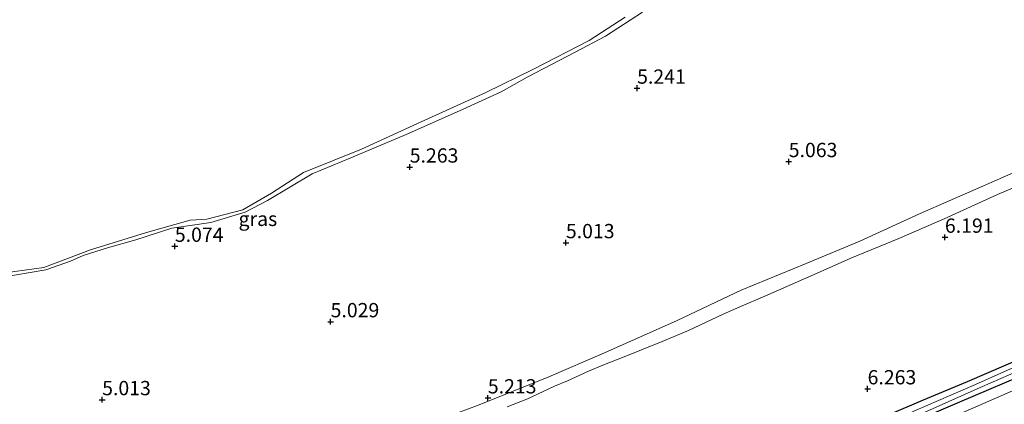
# Model space of a CAD drawing. Units: metres. Extents: x 159998 to 170008, y 424998 to 428099.
# Drawn here: x 162092 to 162264, y 426581 to 426649 of the extents above; entities that cross this region are included whole.
import ezdxf
from ezdxf.enums import TextEntityAlignment as Align

# ---------------------------------------------------------------- set-up
doc = ezdxf.new("R2010")
doc.units = ezdxf.units.M
doc.layers.get('0').update_dxf_attribs({"lineweight": 25})
doc.layers.add('B-ME-GW-HOOGTEPUNT-S-B1', color=10, linetype='Continuous')
doc.layers.add('B-ME-GW-INSTEEKWATERGANG-L-B1', color=10, linetype='Continuous')
for name, color, linetype, lineweight in [('B-ME-GW-KRUINLIJN-L-B1', 93, 'Continuous', 18), ('B-ME-GW-TEENLIJN-L-B1', 93, 'Continuous', 18), ('B-ME-IE-GRASLAND-GV-B6', 93, 'Continuous', 18), ('B-ME-IE-GRONDWERKLIJN-GROND_NIETINGERICHT-GV-B6', 253, 'Continuous', 18), ('B-ME-OG-WATER-GV-B6', 153, 'Continuous', 18), ('B-ME-VH-VERH_SOORT-HALF_VERHARDING-GV-B6', 8, 'IE-TERREINAFSCHEIDING-NATUURLIJK-HOUTWAL', 18)]:
    doc.layers.add(name, color=color, linetype=linetype, lineweight=lineweight)
doc.styles.add('NLCS-ISO', font='NLCS-ISO.TTF')
doc.linetypes.add('IE-TERREINAFSCHEIDING-NATUURLIJK-HOUTWAL', pattern='A,7,-1.5,[67,NLCS.SHX,S=0.75,R=45,X=0,Y=0],-1.5,7,-1.5,[70,NLCS.SHX,S=0.75,R=0,X=0,Y=0],-1.5', length=20)

# ---------------------------------------------------------------- blocks, each defined once
blk = doc.blocks.new('hoogtepunt')
for p, q in [((-0.5, 0), (0.5, 0)), ((0, 0.5), (0, -0.5))]:
    blk.add_line(p, q)

msp = doc.modelspace()

# ---------------------------------------------------------------- linework, layer by layer
at = {"layer": 'B-ME-GW-INSTEEKWATERGANG-L-B1'}
for points in [[(162249.936, 426582.223, 6.107), (162257.624, 426585.401, 6.132), (162267.748, 426589.766, 6.2)], [(162269.077, 426587.308, 6.382), (162256.245, 426581.779, 6.407), (162243.984, 426576.577, 6.415), (162228.962, 426569.727, 6.407), (162216.488, 426564.041, 6.435), (162213.258, 426562.461, 6.435), (162211.569, 426561.87, 6.385), (162209.85, 426561.584, 6.333), (162208.868, 426561.835, 6.274), (162208.138, 426562.651, 6.25), (162207.984, 426563.568, 6.203), (162208.46, 426564.252, 6.128), (162213.261, 426566.278, 5.987), (162223.883, 426570.804, 6.091), (162235.07, 426575.677, 6.127), (162243.492, 426579.449, 6.083), (162249.936, 426582.223, 6.107)]]:
    msp.add_polyline3d(points, dxfattribs=at)
at = {"layer": 'B-ME-GW-KRUINLIJN-L-B1'}
msp.add_polyline3d([(162177.044, 426580.961, 6.089), (162180.507, 426582.333, 6.101), (162185.336, 426584.581, 6.101), (162187.599, 426585.527, 6.095), (162191.329, 426587.208, 6.124), (162193.782, 426588.28, 6.123), (162197.559, 426589.736, 6.104), (162204.171, 426592.392, 6.112), (162208.787, 426594.341, 6.14), (162214.868, 426597.195, 6.16), (162217.769, 426598.451, 6.113), (162222.138, 426600.364, 6.098), (162231.338, 426604.358, 6.081), (162237.195, 426606.993, 6.081), (162245.592, 426610.403, 6.089), (162253.553, 426613.849, 6.081), (162262.867, 426618.14, 6.126), (162269.201, 426620.793, 6.12)], dxfattribs=at)
at = {"layer": 'B-ME-GW-TEENLIJN-L-B1'}
msp.add_polyline3d([(162266.659, 426622.391, 5.327), (162259.455, 426619.214, 5.329), (162249.349, 426614.787, 5.32), (162238.75, 426609.964, 5.322), (162229.409, 426606.077, 5.325), (162217.992, 426601.376, 5.33), (162206.806, 426596.073, 5.337), (162194.071, 426590.447, 5.365), (162184.366, 426586.249, 5.377), (162171.874, 426581.217, 5.374), (162159.295, 426576.551, 5.252), (162151.597, 426573.049, 5.2), (162143.862, 426569.546, 5.165), (162138.531, 426567.347, 5.142), (162129.549, 426563.086, 5.154), (162122.333, 426559.837, 5.186), (162117.557, 426557.822, 5.246), (162111.069, 426555.209, 5.297), (162102.212, 426551.493, 5.416), (162091.146, 426547.151, 5.391)], dxfattribs=at)
at = {"layer": 'B-ME-IE-GRASLAND-GV-B6'}
for points in [[(162088.078, 426603.549, 5.038), (162096.335, 426604.966, 5.091), (162100.641, 426606.465, 5.101), (162102.869, 426607.473, 5.077), (162107.12, 426608.792, 5.035), (162112.087, 426610.175, 5.02), (162118.423, 426612.244, 4.994), (162125.23, 426613.221, 5.008), (162131.222, 426615.028, 5.028), (162135.13, 426617.072, 5.023), (162142.94, 426621.764, 5.021), (162149.728, 426624.543, 5.031), (162159.391, 426628.604, 5.034), (162168.717, 426632.774, 5.027), (162176.048, 426636.096, 5.02), (162180.589, 426638.627, 5.022), (162188.939, 426643.034, 5.045), (162194.249, 426645.808, 5.048), (162200.732, 426650.039, 5.021)], [(162091.146, 426547.151, 5.391), (162102.212, 426551.493, 5.416), (162111.069, 426555.209, 5.297), (162117.557, 426557.822, 5.246), (162122.333, 426559.837, 5.186), (162129.549, 426563.086, 5.154), (162138.531, 426567.347, 5.142), (162143.862, 426569.546, 5.165), (162151.597, 426573.049, 5.2), (162159.295, 426576.551, 5.252), (162171.874, 426581.217, 5.374), (162184.366, 426586.249, 5.377), (162194.071, 426590.447, 5.365), (162206.806, 426596.073, 5.337), (162217.992, 426601.376, 5.33), (162229.409, 426606.077, 5.325), (162238.75, 426609.964, 5.322), (162249.349, 426614.787, 5.32), (162259.455, 426619.214, 5.329), (162266.659, 426622.391, 5.327)], [(162266.659, 426622.391, 5.327), (162259.455, 426619.214, 5.329), (162249.349, 426614.787, 5.32), (162238.75, 426609.964, 5.322), (162229.409, 426606.077, 5.325), (162217.992, 426601.376, 5.33), (162206.806, 426596.073, 5.337), (162194.071, 426590.447, 5.365), (162184.366, 426586.249, 5.377), (162171.874, 426581.217, 5.374), (162159.295, 426576.551, 5.252), (162151.597, 426573.049, 5.2), (162143.862, 426569.546, 5.165), (162138.531, 426567.347, 5.142), (162129.549, 426563.086, 5.154), (162122.333, 426559.837, 5.186), (162117.557, 426557.822, 5.246), (162111.069, 426555.209, 5.297), (162102.212, 426551.493, 5.416), (162091.146, 426547.151, 5.391)], [(162269.201, 426620.793, 6.12), (162262.867, 426618.14, 6.126), (162253.553, 426613.849, 6.081), (162245.592, 426610.403, 6.089), (162237.195, 426606.993, 6.081), (162231.338, 426604.358, 6.081), (162222.138, 426600.364, 6.098), (162217.769, 426598.451, 6.113), (162214.868, 426597.195, 6.16), (162208.787, 426594.341, 6.14), (162204.171, 426592.392, 6.112), (162197.559, 426589.736, 6.104), (162193.782, 426588.28, 6.123), (162191.329, 426587.208, 6.124), (162187.599, 426585.527, 6.095), (162185.336, 426584.581, 6.101), (162180.507, 426582.333, 6.101), (162177.044, 426580.961, 6.089)], [(162177.044, 426580.961, 6.089), (162180.507, 426582.333, 6.101), (162185.336, 426584.581, 6.101), (162187.599, 426585.527, 6.095), (162191.329, 426587.208, 6.124), (162193.782, 426588.28, 6.123), (162197.559, 426589.736, 6.104), (162204.171, 426592.392, 6.112), (162208.787, 426594.341, 6.14), (162214.868, 426597.195, 6.16), (162217.769, 426598.451, 6.113), (162222.138, 426600.364, 6.098), (162231.338, 426604.358, 6.081), (162237.195, 426606.993, 6.081), (162245.592, 426610.403, 6.089), (162253.553, 426613.849, 6.081), (162262.867, 426618.14, 6.126), (162269.201, 426620.793, 6.12)], [(162248.219, 426580.203, 5.441), (162242.906, 426577.789, 5.429), (162237.283, 426575.374, 5.429), (162226.135, 426570.523, 5.429), (162217.237, 426566.677, 5.405), (162212.429, 426564.613, 5.377), (162210.199, 426563.533, 5.377), (162209.857, 426563.201, 5.377), (162210.003, 426562.857, 5.373), (162210.341, 426562.66, 5.373), (162212.652, 426563.651, 5.385), (162228.791, 426570.758, 5.513), (162242.728, 426576.747, 5.513), (162259.319, 426584.137, 5.526), (162272.131, 426589.708, 5.526), (162276.421, 426591.643, 5.513), (162277.01, 426592.033, 5.513), (162277.084, 426592.434, 5.513), (162276.871, 426592.719, 5.513), (162276.347, 426592.741, 5.513), (162272.837, 426591.065, 5.469), (162259.022, 426584.899, 5.441), (162248.219, 426580.203, 5.441)], [(162208.46, 426564.252, 6.128), (162213.261, 426566.278, 5.987), (162223.883, 426570.804, 6.091), (162235.07, 426575.677, 6.127), (162243.492, 426579.449, 6.083), (162249.936, 426582.223, 6.107), (162257.624, 426585.401, 6.132), (162267.748, 426589.766, 6.2)], [(162267.748, 426589.766, 6.2), (162257.624, 426585.401, 6.132), (162249.936, 426582.223, 6.107), (162243.492, 426579.449, 6.083)], [(162269.077, 426587.308, 6.382), (162256.245, 426581.779, 6.407), (162243.984, 426576.577, 6.415), (162228.962, 426569.727, 6.407), (162216.488, 426564.041, 6.435), (162213.258, 426562.461, 6.435), (162211.569, 426561.87, 6.385), (162209.85, 426561.584, 6.333), (162208.868, 426561.835, 6.274), (162208.138, 426562.651, 6.25), (162207.984, 426563.568, 6.203), (162208.46, 426564.252, 6.128)], [(162243.984, 426576.577, 6.415), (162256.245, 426581.779, 6.407), (162269.077, 426587.308, 6.382)], [(162267.763, 426584.791, 6.492), (162252.161, 426577.923, 6.492), (162238.36, 426571.469, 6.492), (162222.748, 426564.63, 6.463), (162210.874, 426559.641, 6.468), (162209.614, 426559.111, 6.468), (162203.63, 426556.63, 6.458), (162199.106, 426554.755, 6.451), (162185.093, 426548.446, 6.427), (162171.94, 426542.638, 6.46), (162156.333, 426535.912, 6.347), (162146.329, 426531.324, 6.254), (162145.095, 426530.718, 6.323), (162137.914, 426527.527, 6.346), (162133.309, 426525.384, 6.337), (162125.206, 426521.772, 6.312), (162113.804, 426516.863, 6.209), (162101.396, 426511.562, 6.2), (162088.199, 426505.861, 6.238)]]:
    msp.add_polyline3d(points, dxfattribs=at)
at = {"layer": 'B-ME-IE-GRONDWERKLIJN-GROND_NIETINGERICHT-GV-B6'}
for points in [[(162200.732, 426650.039, 5.021), (162194.249, 426645.808, 5.048), (162188.939, 426643.034, 5.045), (162180.589, 426638.627, 5.022), (162176.048, 426636.096, 5.02), (162168.717, 426632.774, 5.027), (162159.391, 426628.604, 5.034), (162149.728, 426624.543, 5.031), (162142.94, 426621.764, 5.021), (162135.13, 426617.072, 5.023), (162131.222, 426615.028, 5.028), (162125.23, 426613.221, 5.008), (162118.423, 426612.244, 4.994), (162112.087, 426610.175, 5.02), (162107.12, 426608.792, 5.035), (162102.869, 426607.473, 5.077), (162100.641, 426606.465, 5.101), (162096.335, 426604.966, 5.091), (162088.078, 426603.549, 5.038)], [(162089.248, 426604.45, 4.899), (162096.021, 426605.332, 4.899), (162104.185, 426608.441, 4.899), (162113.974, 426611.473, 4.899), (162121.574, 426613.643, 4.899), (162124.517, 426613.793, 4.899), (162130.843, 426615.444, 4.899), (162135.824, 426618.36, 4.899), (162141.41, 426622.002, 4.899), (162151.601, 426626.075, 4.899), (162161.393, 426630.573, 4.899), (162173.31, 426635.984, 4.899), (162181.676, 426640.08, 4.899), (162191.393, 426645.046, 4.899), (162197.73, 426649.157, 4.899)]]:
    msp.add_polyline3d(points, dxfattribs=at)
at = {"layer": 'B-ME-OG-WATER-GV-B6'}
for points in [[(162197.73, 426649.157, 4.899), (162191.393, 426645.046, 4.899), (162181.676, 426640.08, 4.899), (162173.31, 426635.984, 4.899), (162161.393, 426630.573, 4.899), (162151.601, 426626.075, 4.899), (162141.41, 426622.002, 4.899), (162135.824, 426618.36, 4.899), (162130.843, 426615.444, 4.899), (162124.517, 426613.793, 4.899), (162121.574, 426613.643, 4.899), (162113.974, 426611.473, 4.899), (162104.185, 426608.441, 4.899), (162096.021, 426605.332, 4.899), (162089.248, 426604.45, 4.899)], [(162248.219, 426580.203, 5.441), (162259.022, 426584.899, 5.441), (162272.837, 426591.065, 5.469), (162276.347, 426592.741, 5.513), (162276.871, 426592.719, 5.513), (162277.084, 426592.434, 5.513), (162277.01, 426592.033, 5.513), (162276.421, 426591.643, 5.513), (162272.131, 426589.708, 5.526), (162259.319, 426584.137, 5.526), (162242.728, 426576.747, 5.513), (162228.791, 426570.758, 5.513), (162212.652, 426563.651, 5.385), (162210.341, 426562.66, 5.373), (162210.003, 426562.857, 5.373), (162209.857, 426563.201, 5.377), (162210.199, 426563.533, 5.377), (162212.429, 426564.613, 5.377), (162217.237, 426566.677, 5.405), (162226.135, 426570.523, 5.429), (162237.283, 426575.374, 5.429), (162242.906, 426577.789, 5.429), (162248.219, 426580.203, 5.441)]]:
    msp.add_polyline3d(points, dxfattribs=at)
at = {"layer": 'B-ME-VH-VERH_SOORT-HALF_VERHARDING-GV-B6'}
msp.add_polyline3d([(162088.199, 426505.861, 6.238), (162101.396, 426511.562, 6.2), (162113.804, 426516.863, 6.209), (162125.206, 426521.772, 6.312), (162133.309, 426525.384, 6.337), (162137.914, 426527.527, 6.346), (162145.095, 426530.718, 6.323), (162146.329, 426531.324, 6.254), (162156.333, 426535.912, 6.347), (162171.94, 426542.638, 6.46), (162185.093, 426548.446, 6.427), (162199.106, 426554.755, 6.451), (162203.63, 426556.63, 6.458), (162209.614, 426559.111, 6.468), (162210.874, 426559.641, 6.468), (162222.748, 426564.63, 6.463), (162238.36, 426571.469, 6.492), (162252.161, 426577.923, 6.492), (162267.763, 426584.791, 6.492)], dxfattribs=at)

# ---------------------------------------------------------------- block references
at = {"layer": 'B-ME-GW-HOOGTEPUNT-S-B1', "rotation": 90}
for p in [(162199.809, 426636.73, 5.241), (162199.809, 426636.73, 5.241), (162226.337, 426623.883, 5.063), (162226.337, 426623.883, 5.063), (162160.021, 426622.927, 5.263), (162160.021, 426622.927, 5.263), (162187.343, 426609.696, 5.013), (162187.343, 426609.696, 5.013), (162253.662, 426610.65, 6.191), (162253.662, 426610.65, 6.191), (162118.922, 426609.065, 5.074), (162118.922, 426609.065, 5.074), (162146.175, 426595.867, 5.029), (162146.175, 426595.867, 5.029), (162240.135, 426584.13, 6.263), (162240.135, 426584.13, 6.263), (162106.202, 426582.231, 5.013), (162106.202, 426582.231, 5.013), (162173.691, 426582.541, 5.213), (162173.691, 426582.541, 5.213)]:
    msp.add_blockref('hoogtepunt', p, dxfattribs=at)

# ---------------------------------------------------------------- texts
at = {"layer": 'B-ME-GW-HOOGTEPUNT-S-B1', "ltscale": 0.2, "style": 'NLCS-ISO'}
for s, p in [('5.241', (162199.809, 426636.73, 5.241)), ('5.241', (162199.809, 426636.73, 5.241)), ('5.263', (162160.021, 426622.927, 5.263)), ('5.263', (162160.021, 426622.927, 5.263)), ('5.063', (162226.337, 426623.883, 5.063)), ('5.063', (162226.337, 426623.883, 5.063)), ('6.191', (162253.662, 426610.65, 6.191)), ('6.191', (162253.662, 426610.65, 6.191)), ('5.074', (162118.922, 426609.065, 5.074)), ('5.074', (162118.922, 426609.065, 5.074)), ('5.013', (162187.343, 426609.696, 5.013)), ('5.013', (162187.343, 426609.696, 5.013)), ('5.029', (162146.175, 426595.867, 5.029)), ('5.029', (162146.175, 426595.867, 5.029)), ('6.263', (162240.135, 426584.13, 6.263)), ('6.263', (162240.135, 426584.13, 6.263)), ('5.013', (162106.202, 426582.231, 5.013)), ('5.013', (162106.202, 426582.231, 5.013)), ('5.213', (162173.691, 426582.541, 5.213)), ('5.213', (162173.691, 426582.541, 5.213))]:
    msp.add_text(s, height=2.5, dxfattribs=at).set_placement(p, align=Align.BOTTOM_LEFT)
at = {"layer": 'B-ME-IE-GRASLAND-GV-B6', "ltscale": 0.2, "style": 'NLCS-ISO'}
msp.add_text('gras', height=2.5, dxfattribs=at).set_placement((162133.452, 426613.869), align=Align.MIDDLE_CENTER)

doc.saveas('drawing.dxf')
